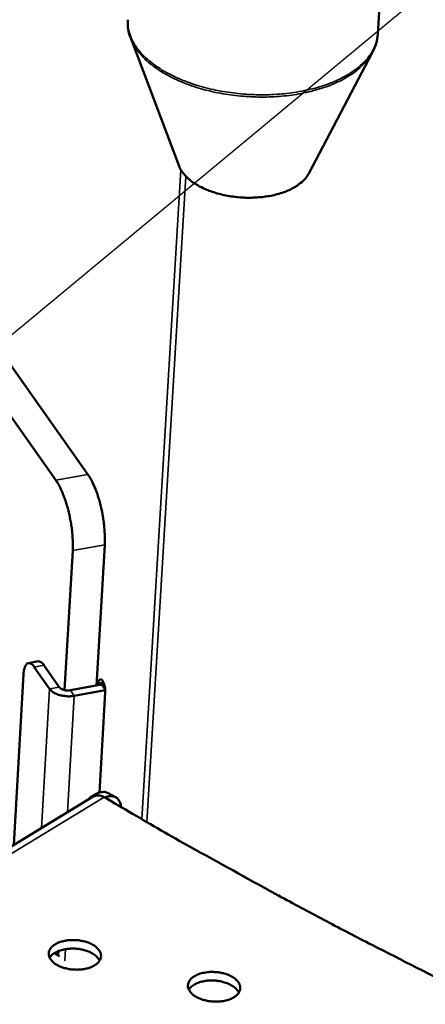
# Model space of a CAD drawing. Units: millimetres. Extents: x 65 to 5840, y 100 to 4100.
# Drawn here: x 3917 to 3959, y 3412 to 3514 of the extents above; entities that cross this region are included whole.
import ezdxf

# ---------------------------------------------------------------- set-up
doc = ezdxf.new("R2010")
doc.units = ezdxf.units.MM
doc.header["$LTSCALE"] = 20
for name, color, linetype, lineweight in [('Symbol (ISO)', 7, 'Continuous', 25), ('Visible (ISO)', 7, 'Continuous', 50), ('Visible Narrow (ISO)', 7, 'Continuous', 35)]:
    doc.layers.add(name, color=color, linetype=linetype, lineweight=lineweight)
doc.styles.add('Note Text (ISO)', font='tahoma.ttf')
doc.dimstyles.new('Default - Method 1b (ISO)$7', dxfattribs={"dimscale": 20, "dimtxt": 2.5, "dimasz": 2.5, "dimexe": 3.175, "dimexo": 0, "dimgap": 0.762, "dimtad": 1, "dimtoh": 1, "dimtxsty": 'Note Text (ISO)', "dimcen": 0.09, "dimdle": 10, "dimclrd": 256, "dimclre": 256, "dimclrt": 256, "dimazin": 2, "dimtfac": 1.4, "dimtmove": 0, "dimatfit": 3, "dimfxl": 0, "dimtolj": 1, "dimlwd": -1, "dimlwe": -1, "dimarcsym": 0})

msp = doc.modelspace()

# ---------------------------------------------------------------- linework, layer by layer
at = {"layer": 'Visible (ISO)'}
for p, q in [((3953.76, 3512.09), (3954.47, 3523.24)), ((3933.33, 3498.53), (3928.35, 3511.66)), ((3946.66, 3497.75), (3953.22, 3510.22)), ((3891.58, 3507.42), (3920.65, 3466.22)), ((3894.82, 3508.01), (3923.95, 3466.83)), ((3922.39, 3458.99), (3921.55, 3444.65)), ((3925.68, 3459.6), (3924.83, 3445.13)), ((3918.82, 3447.61), (3917.83, 3447.43)), ((3918.44, 3447.02), (3920.01, 3444.77)), ((3921, 3444.95), (3919.43, 3447.2)), ((3916.32, 3428.74), (3917.33, 3446.24)), ((3925.35, 3445.23), (3922.15, 3444.63)), ((3925.74, 3444.66), (3922.55, 3444.07)), ((3925.06, 3445.18), (3925.08, 3445.36)), ((3925.62, 3445.27), (3925.35, 3445.23)), ((3925.74, 3444.42), (3925.13, 3434.11)), ((3924.5, 3433.7), (3879.92, 3406.63)), ((3924.09, 3433.55), (3924.67, 3433.9)), ((3924.09, 3433.55), (3924.09, 3433.45)), ((3924.18, 3433.51), (3924.09, 3433.55)), ((3925.98, 3434.08), (3926.79, 3433.66)), ((3921.02, 3417.31), (3920.49, 3417.6)), ((3920.93, 3417.83), (3920.9, 3417.38))]:
    msp.add_line(p, q, dxfattribs=at)
at = {"layer": 'Visible (ISO)', "flags": 128}
for points in [[(3946.66, 3497.75, -0.032113), (3946.33, 3497.25, -0.055898), (3946.09, 3497, -0.013268), (3945.49, 3496.54, -0.031054), (3945.22, 3496.36, -0.021322), (3944.64, 3496.06, -0.023775), (3944.1, 3495.84, -0.01755), (3943.42, 3495.63, -0.019161), (3942.79, 3495.48, -0.01559), (3942.04, 3495.36, -0.016467), (3941.33, 3495.3, -0.014857), (3940.57, 3495.27, -0.015129), (3939.82, 3495.29, -0.015148), (3939.07, 3495.36, -0.014864), (3938.31, 3495.47, -0.016515), (3937.62, 3495.62, -0.015624), (3936.89, 3495.83, -0.019249), (3936.28, 3496.05, -0.017619), (3935.63, 3496.34, -0.023919), (3935.12, 3496.62, -0.021449), (3934.58, 3496.98, -0.031269), (3934.33, 3497.19, -0.013424), (3933.8, 3497.72, -0.056215), (3933.59, 3497.99, -0.032336), (3933.33, 3498.53)], [(3920.65, 3466.22, -0.014187), (3920.96, 3465.74, -0.027778), (3921.09, 3465.48, -0.003076), (3921.42, 3464.73, -0.0137), (3921.49, 3464.56, -0.009965), (3921.68, 3464.01, -0.010937), (3921.84, 3463.5, -0.00926), (3921.99, 3462.92, -0.009607), (3922.11, 3462.35, -0.009359), (3922.22, 3461.77, -0.009206), (3922.3, 3461.18, -0.010302), (3922.32, 3461.02, -0.00172), (3922.39, 3460.04, -0.020306), (3922.4, 3459.68, -0.010547), (3922.39, 3458.99)], [(3925.68, 3459.6, 0.010578), (3925.7, 3460.29, 0.02036), (3925.69, 3460.65, 0.00173), (3925.61, 3461.63, 0.010333), (3925.6, 3461.79, 0.009235), (3925.51, 3462.38, 0.009388), (3925.41, 3462.96, 0.009636), (3925.28, 3463.53, 0.009288), (3925.13, 3464.11, 0.010969), (3924.98, 3464.62, 0.009995), (3924.79, 3465.17, 0.013737), (3924.72, 3465.34, 0.003091), (3924.38, 3466.09, 0.027841), (3924.25, 3466.35, 0.014224), (3923.95, 3466.83)], [(3917.33, 3446.24, -0.037959), (3917.35, 3446.58, -0.047381), (3917.42, 3446.85, -0.018101), (3917.53, 3447.15, -0.0457), (3917.59, 3447.26, -0.093984), (3917.71, 3447.38, -0.112087), (3917.84, 3447.43, -0.11006), (3917.93, 3447.42, -0.045566), (3918.13, 3447.35, -0.089216), (3918.31, 3447.22, -0.080957), (3918.44, 3447.02)], [(3919.43, 3447.2, 0.082774), (3919.3, 3447.39, 0.082774), (3919.11, 3447.53, 0.054799), (3918.97, 3447.59, 0.054799), (3918.82, 3447.61)], [(3925.08, 3445.36, -0.197067), (3925.05, 3445.55, -0.204624), (3925.16, 3445.7, -0.087084), (3925.28, 3445.74, -0.172429), (3925.35, 3445.73, -0.109608), (3925.44, 3445.65, -0.059571), (3925.55, 3445.44, -0.020805), (3925.62, 3445.25, -0.013069), (3925.7, 3444.94, -0.04139), (3925.73, 3444.73, -0.027159), (3925.74, 3444.42)], [(3920.01, 3444.77, 0.037358), (3920.26, 3444.51, 0.064342), (3920.43, 3444.4, 0.018756), (3920.83, 3444.21, 0.034979), (3921.05, 3444.13, 0.026024), (3921.27, 3444.09, 0.010775), (3921.8, 3444.02, 0.044616), (3922.09, 3444.01, 0.02761), (3922.55, 3444.07)], [(3922.15, 3444.63, -0.038234), (3921.88, 3444.61, -0.054875), (3921.69, 3444.62, -0.020113), (3921.45, 3444.68, -0.026382), (3921.27, 3444.74, -0.072387), (3921.16, 3444.8, -0.043769), (3921, 3444.95)], [(3924.5, 3433.7, -0.059537), (3924.75, 3433.79, -0.059537), (3925.02, 3433.82, -0.070657), (3925.33, 3433.78, -0.070657), (3925.62, 3433.65)], [(3924.67, 3433.9, -0.039725), (3924.94, 3434.05, -0.05538), (3925.15, 3434.12, -0.017998), (3925.41, 3434.17, -0.024255), (3925.6, 3434.18, -0.075114), (3925.75, 3434.17, -0.046488), (3925.98, 3434.08)], [(3972.14, 3409.05, -0.002181), (3965.68, 3412.15, -0.004257), (3962.39, 3413.78, -0.000074), (3953.17, 3418.45, -0.00218), (3952.85, 3418.61, -0.002249), (3948.2, 3421.04, -0.00223), (3943.54, 3423.53, -0.002304), (3943.22, 3423.71, -0.000084), (3934.46, 3428.54, -0.004562), (3931.48, 3430.23, -0.002304), (3925.62, 3433.65)], [(3927.36, 3432.62, 0.064685), (3927.3, 3432.98, 0.080984), (3927.18, 3433.25, 0.036706), (3926.96, 3433.53, 0.073325), (3926.82, 3433.64, 0.075567), (3926.65, 3433.71, 0.038823), (3926.31, 3433.76, 0.084754), (3926.03, 3433.73, 0.067557), (3925.7, 3433.6)], [(3919.93, 3417.43, -0.062702), (3919.95, 3417.76, -0.096181), (3920.03, 3417.96, -0.039587), (3920.25, 3418.25, -0.057987), (3920.44, 3418.42, -0.035086), (3920.78, 3418.62, -0.03911), (3921.11, 3418.76, -0.025796), (3921.56, 3418.87, -0.028703), (3921.97, 3418.94, -0.023627), (3922.44, 3418.96, -0.024271), (3922.9, 3418.94, -0.02558), (3923.34, 3418.87, -0.023978), (3923.79, 3418.76, -0.0322), (3924.16, 3418.62, -0.028477), (3924.55, 3418.42, -0.046035), (3924.82, 3418.22, -0.042985), (3925.07, 3417.96, -0.067567), (3925.22, 3417.71, -0.069615), (3925.29, 3417.43, -0.078934), (3925.29, 3417.17, -0.077686), (3925.2, 3416.91, -0.058188), (3925.02, 3416.66, -0.058086), (3924.79, 3416.45, -0.03518), (3924.44, 3416.25, -0.039179), (3924.11, 3416.11, -0.025841), (3923.67, 3415.99, -0.028746), (3923.26, 3415.93, -0.023659), (3922.79, 3415.91, -0.024304), (3922.33, 3415.93, -0.025615), (3921.89, 3416, -0.024015), (3921.43, 3416.11, -0.032251), (3921.07, 3416.25, -0.02854), (3920.68, 3416.45, -0.046116), (3920.46, 3416.61, -0.028916), (3920.16, 3416.91, -0.081907), (3920.04, 3417.1, -0.049742), (3919.93, 3417.43)], [(3925.16, 3416.84, 0.040745), (3924.92, 3417.19, 0.069614), (3924.74, 3417.36, 0.021329), (3924.3, 3417.64, 0.0381), (3924.03, 3417.77, 0.02584), (3923.57, 3417.92, 0.028407), (3923.14, 3418.02, 0.024795), (3922.65, 3418.07, 0.024803), (3922.16, 3418.07, 0.028373), (3921.72, 3418.03, 0.025822), (3921.24, 3417.93, 0.038024), (3920.96, 3417.83, 0.021254), (3920.49, 3417.61, 0.069483), (3920.29, 3417.46, 0.040658), (3920.02, 3417.14)], [(3934.9, 3415.23, -0.028477), (3935.35, 3415.45, -0.04955), (3935.62, 3415.54, -0.011321), (3936.24, 3415.65, -0.027246), (3936.5, 3415.68, -0.023753), (3936.97, 3415.67, -0.023873), (3937.44, 3415.63, -0.026662), (3937.86, 3415.54, -0.024525), (3938.31, 3415.4, -0.034693), (3938.65, 3415.25, -0.030687), (3939.02, 3415.03, -0.050584), (3939.26, 3414.82, -0.048611), (3939.47, 3414.55, -0.072383), (3939.59, 3414.29, -0.074667), (3939.62, 3414.02, -0.076558), (3939.57, 3413.75, -0.074399), (3939.45, 3413.5, -0.051628), (3939.23, 3413.26, -0.052937), (3938.97, 3413.07, -0.031995), (3938.59, 3412.88, -0.036049), (3938.24, 3412.76, -0.024903), (3937.78, 3412.67, -0.027286), (3937.36, 3412.63, -0.023784), (3936.89, 3412.63, -0.023906), (3936.42, 3412.67, -0.0267), (3936, 3412.76, -0.024566), (3935.55, 3412.9, -0.03475), (3935.2, 3413.05, -0.030762), (3934.84, 3413.27, -0.050671), (3934.59, 3413.49, -0.048758), (3934.39, 3413.76, -0.072444), (3934.27, 3414.01, -0.074773), (3934.24, 3414.28, -0.076449), (3934.27, 3414.47, -0.040106), (3934.42, 3414.8, -0.085747), (3934.6, 3415.03, -0.068567), (3934.9, 3415.23)], [(3939.48, 3413.55, 0.040789), (3939.24, 3413.9, 0.069669), (3939.06, 3414.07, 0.021365), (3938.62, 3414.35, 0.038141), (3938.36, 3414.48, 0.025871), (3937.89, 3414.64, 0.028439), (3937.46, 3414.74, 0.024822), (3936.97, 3414.79, 0.02483), (3936.48, 3414.8, 0.028404), (3936.04, 3414.75, 0.025852), (3935.56, 3414.65, 0.038063), (3935.28, 3414.56, 0.02129), (3934.81, 3414.33, 0.069534), (3934.61, 3414.18, 0.0407), (3934.33, 3413.87)]]:
    msp.add_lwpolyline(points, format="xyb", dxfattribs=at)
at = {"layer": 'Visible (ISO)'}
for points in [[(3928.35, 3511.66), (3928.12, 3512.28), (3928.01, 3512.93), (3928.05, 3513.57)], [(3953.76, 3512.09), (3953.71, 3511.45), (3953.53, 3510.81), (3953.22, 3510.22)]]:
    msp.add_open_spline(points, degree=3, dxfattribs=at)
at = {"layer": 'Visible Narrow (ISO)'}
for p, q in [((3929.49, 3431.39), (3933.51, 3498.14)), ((3934.03, 3497.46), (3930.02, 3431.08)), ((3923.95, 3466.83), (3920.65, 3466.22)), ((3922.39, 3458.99), (3925.68, 3459.6)), ((3918.44, 3447.02), (3919.43, 3447.2)), ((3919.18, 3430.47), (3920.01, 3444.77)), ((3920.01, 3444.77), (3921, 3444.95)), ((3922.15, 3444.63), (3922.55, 3444.07)), ((3925.08, 3445.36), (3925.55, 3445.45)), ((3925.73, 3444.69), (3925.35, 3445.23)), ((3922.55, 3444.07), (3921.84, 3432.09)), ((3925.12, 3434.11), (3925.74, 3444.51)), ((3881.3, 3406.73), (3925.62, 3433.65)), ((3924.83, 3433.82), (3924.67, 3433.9)), ((3921.66, 3418.02), (3921.59, 3416.81))]:
    msp.add_line(p, q, dxfattribs=at)
at = {"layer": 'Visible Narrow (ISO)', "flags": 128}
for points in [[(3953.76, 3512.09, -0.034467), (3953.65, 3511.37, -0.056817), (3953.51, 3510.96, -0.014352), (3953.11, 3510.18, -0.03426), (3952.92, 3509.88, -0.026274), (3952.47, 3509.33, -0.028319), (3952, 3508.88, -0.020877), (3951.38, 3508.38, -0.022845), (3950.78, 3507.98, -0.017036), (3950.02, 3507.56, -0.018615), (3949.29, 3507.22, -0.014447), (3948.41, 3506.88, -0.015593), (3947.57, 3506.61, -0.012754), (3946.6, 3506.36, -0.013529), (3945.67, 3506.18, -0.011714), (3944.64, 3506.02, -0.012188), (3943.64, 3505.92, -0.011183), (3942.58, 3505.86, -0.011406), (3941.53, 3505.85, -0.011092), (3940.47, 3505.89, -0.011088), (3939.41, 3505.98, -0.011426), (3938.38, 3506.11, -0.011196), (3937.33, 3506.29, -0.012226), (3936.35, 3506.5, -0.011744), (3935.34, 3506.77, -0.01359), (3934.45, 3507.07, -0.012805), (3933.51, 3507.43, -0.015685), (3932.71, 3507.79, -0.014525), (3931.88, 3508.23, -0.018745), (3931.2, 3508.65, -0.017153), (3930.5, 3509.16, -0.023019), (3929.95, 3509.62, -0.021044), (3929.4, 3510.18, -0.028526), (3928.99, 3510.69, -0.026492), (3928.61, 3511.28, -0.034441), (3928.45, 3511.61, -0.014458), (3928.16, 3512.42, -0.056976), (3928.07, 3512.85, -0.034629), (3928.05, 3513.57)], [(3928.35, 3511.66, 0.026587), (3928.7, 3510.92, 0.046837), (3928.96, 3510.53, 0.009321), (3929.63, 3509.73, 0.02611), (3929.89, 3509.46, 0.019215), (3930.52, 3508.92, 0.021057), (3931.13, 3508.47, 0.015908), (3931.9, 3507.99, 0.017314), (3932.64, 3507.6, 0.013713), (3933.53, 3507.19, 0.014701), (3934.38, 3506.86, 0.012312), (3935.35, 3506.54, 0.012954), (3936.29, 3506.28, 0.011502), (3937.33, 3506.05, 0.011862), (3938.34, 3505.88, 0.011173), (3939.4, 3505.74, 0.01129), (3940.46, 3505.66, 0.011279), (3941.51, 3505.62, 0.011168), (3942.58, 3505.63, 0.011833), (3943.61, 3505.69, 0.011481), (3944.67, 3505.79, 0.012904), (3945.63, 3505.94, 0.012271), (3946.64, 3506.15, 0.014624), (3947.53, 3506.38, 0.013648), (3948.46, 3506.68, 0.017202), (3949.24, 3506.98, 0.015809), (3950.07, 3507.37, 0.020902), (3950.73, 3507.75, 0.019071), (3951.42, 3508.21, 0.025914), (3951.71, 3508.45, 0.009201), (3952.48, 3509.17, 0.046553), (3952.78, 3509.52, 0.02639), (3953.22, 3510.22)]]:
    msp.add_lwpolyline(points, format="xyb", dxfattribs=at)

# ---------------------------------------------------------------- leaders
at = {"layer": 'Symbol (ISO)', "annotation_type": 0, "has_hookline": 1, "hookline_direction": 0, "text_width": 1108.34}
msp.add_leader([(3595, 3215), (4524.78, 3985.82), (4574.78, 3985.82)], dimstyle='Default - Method 1b (ISO)$7', override={"dimtad": 0}, dxfattribs=at)

doc.saveas('drawing.dxf')
